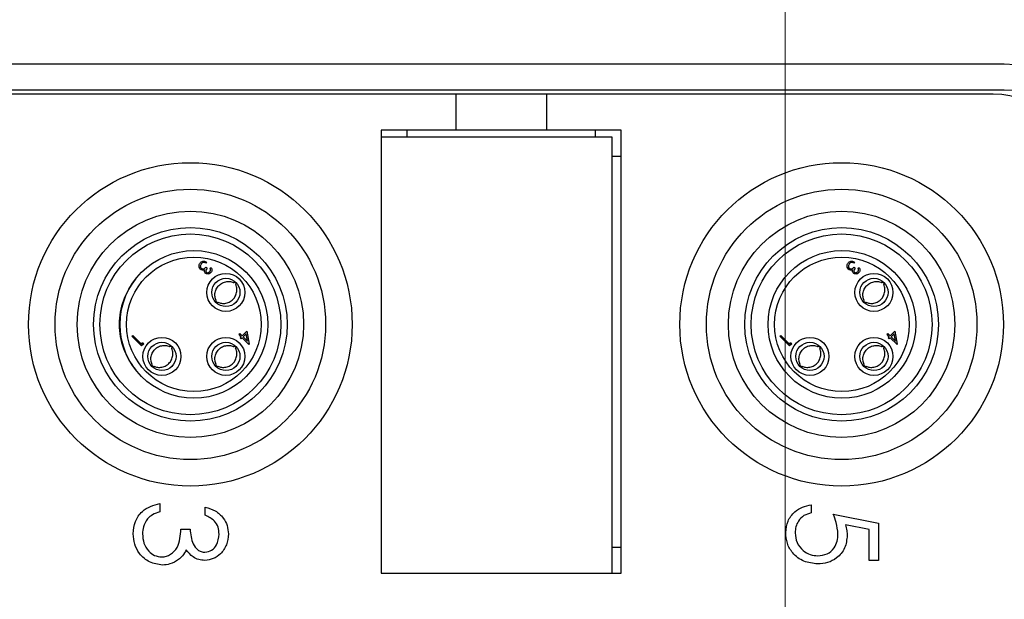
# Model space of a CAD drawing. Units: inches. Extents: x 0.4 to 16.6, y 0.2 to 10.8.
# Drawn here: x 11.8 to 13.3, y 6.8 to 7.7 of the extents above; entities that cross this region are included whole.
import ezdxf

# ---------------------------------------------------------------- set-up
doc = ezdxf.new("R2010")
doc.units = ezdxf.units.IN
doc.header["$MEASUREMENT"] = 0
doc.styles.add('SLDTEXTSTYLE0', font='TXT', dxfattribs={"width": 0.75})
doc.dimstyles.new('SLDDIMSTYLE0', dxfattribs={"dimtxt": 0.166667, "dimasz": 0.156, "dimexe": 0, "dimexo": 0.0625, "dimgap": 0.041667, "dimtad": 0, "dimtih": 1, "dimtoh": 1, "dimdec": 1, "dimrnd": 1e-09, "dimzin": 12, "dimdsep": 46, "dimtxsty": 'SLDTEXTSTYLE0', "dimsah": 1, "dimcen": 0.09, "dimadec": 0, "dimazin": 3, "dimtfac": 1, "dimtdec": 1, "dimtofl": 0, "dimtmove": 0, "dimatfit": 3, "dimfxl": 0, "dimfrac": 2, "dimtolj": 1, "dimtzin": 12, "dimarcsym": 0})
doc.dimstyles.new('SLDDIMSTYLE1', dxfattribs={"dimtxt": 0.166667, "dimasz": 0.156, "dimexe": 0, "dimexo": 0.0625, "dimgap": 0.041667, "dimtad": 0, "dimtih": 1, "dimtoh": 1, "dimdec": 1, "dimrnd": 1e-09, "dimzin": 4, "dimdsep": 46, "dimtxsty": 'SLDTEXTSTYLE0', "dimsah": 1, "dimcen": 0.09, "dimadec": 0, "dimazin": 1, "dimtfac": 1, "dimtdec": 1, "dimtofl": 0, "dimtmove": 0, "dimatfit": 3, "dimfxl": 0, "dimfrac": 2, "dimtolj": 1, "dimtzin": 12, "dimarcsym": 0})
doc.dimstyles.new('SLDDIMSTYLE3', dxfattribs={"dimtxt": 0.166667, "dimasz": 0.156, "dimexe": 0, "dimexo": 0.0625, "dimgap": 0.041667, "dimtad": 0, "dimtih": 1, "dimtoh": 1, "dimdec": 1, "dimrnd": 1e-09, "dimzin": 12, "dimdsep": 46, "dimtxsty": 'SLDTEXTSTYLE0', "dimsah": 1, "dimcen": 0.09, "dimadec": 0, "dimazin": 3, "dimtfac": 1, "dimtdec": 1, "dimtofl": 0, "dimtmove": 0, "dimatfit": 3, "dimfxl": 0, "dimfrac": 2, "dimtolj": 1, "dimtzin": 12, "dimarcsym": 0})

# ---------------------------------------------------------------- blocks, each defined once
blk = doc.blocks.new('_D_1')
at = {"color": 7, "linetype": 'Continuous', "lineweight": 18}
for p, q in [((10.5476, 9.5404), (10.4969, 9.5404)), ((10.4969, 9.5404), (10.4969, 9.2756)), ((10.917, 9.5404), (10.9677, 9.5404)), ((10.9677, 9.5404), (10.9677, 9.2756)), ((8.517, 7.4851), (8.517, 9.4219)), ((13.452, 7.4851), (13.452, 9.4219)), ((8.517, 9.2969), (10.351, 9.2969)), ((13.452, 9.2969), (11.1137, 9.2969)), ((10.4969, 9.2756), (10.5476, 9.2756)), ((10.9677, 9.2756), (10.917, 9.2756))]:
    blk.add_line(p, q, dxfattribs=at)
for points in [[(8.517, 9.2969), (8.673, 9.2709), (8.673, 9.3229)], [(13.452, 9.2969), (13.296, 9.3229), (13.296, 9.2709)]]:
    blk.add_solid(points, dxfattribs=at)
at = {"color": 7, "linetype": 'Continuous', "lineweight": 18, "char_height": 0.16667, "attachment_point": 1, "style": 'SLDTEXTSTYLE0'}
for s, insert in [('125', (10.5476, 9.4904)), ('4.9', (10.5785, 9.2344))]:
    blk.add_mtext(s, dxfattribs=dict(at, insert=insert))
blk = doc.blocks.new('_D_2')
at = {"color": 7, "linetype": 'Continuous', "lineweight": 18}
for p, q in [((13.338, 7.5991), (14.0093, 7.5991)), ((13.8843, 7.5991), (13.8843, 6.9627)), ((13.6689, 6.9289), (13.6182, 6.9289)), ((13.6182, 6.9289), (13.6182, 6.6641)), ((14.0998, 6.9289), (14.1505, 6.9289)), ((14.1505, 6.9289), (14.1505, 6.6641)), ((13.6182, 6.6641), (13.6689, 6.6641)), ((14.1505, 6.6641), (14.0998, 6.6641)), ((13.8843, 5.6081), (13.8843, 6.4081)), ((13.338, 5.6081), (14.0093, 5.6081))]:
    blk.add_line(p, q, dxfattribs=at)
for points in [[(13.8843, 7.5991), (13.8583, 7.4431), (13.9103, 7.4431)], [(13.8843, 5.6081), (13.9103, 5.7641), (13.8583, 5.7641)]]:
    blk.add_solid(points, dxfattribs=at)
at = {"color": 7, "linetype": 'Continuous', "lineweight": 18, "char_height": 0.16667, "attachment_point": 1, "style": 'SLDTEXTSTYLE0'}
for s, insert in [('50.6', (13.6689, 6.879)), ('2.0', (13.7305, 6.623))]:
    blk.add_mtext(s, dxfattribs=dict(at, insert=insert))
blk = doc.blocks.new('_D_5')
at = {"color": 7, "linetype": 'Continuous', "lineweight": 18}
for p, q in [((11.0433, 8.8555), (10.9926, 8.8555)), ((10.9926, 8.8555), (10.9926, 8.5907)), ((11.4128, 8.8555), (11.4635, 8.8555)), ((11.4635, 8.8555), (11.4635, 8.5907)), ((8.7026, 7.4182), (8.7026, 8.737)), ((12.9545, 6.6536), (12.9545, 8.737)), ((8.7026, 8.612), (10.8467, 8.612)), ((12.9545, 8.612), (11.6094, 8.612)), ((10.9926, 8.5907), (11.0433, 8.5907)), ((11.4635, 8.5907), (11.4128, 8.5907))]:
    blk.add_line(p, q, dxfattribs=at)
for points in [[(8.7026, 8.612), (8.8586, 8.586), (8.8586, 8.638)], [(12.9545, 8.612), (12.7985, 8.638), (12.7985, 8.586)]]:
    blk.add_solid(points, dxfattribs=at)
at = {"color": 7, "linetype": 'Continuous', "lineweight": 18, "char_height": 0.16667, "attachment_point": 1, "style": 'SLDTEXTSTYLE0'}
for s, insert in [('108', (11.0433, 8.8055)), ('4.3', (11.0742, 8.5495))]:
    blk.add_mtext(s, dxfattribs=dict(at, insert=insert))

msp = doc.modelspace()

# ---------------------------------------------------------------- linework, layer by layer
at = {"color": 7, "linetype": 'Continuous', "lineweight": 25}
for p, q in [((13.288, 7.5991), (8.681, 7.5991)), ((13.288, 7.5597), (8.681, 7.5597)), ((12.4528, 7.5536), (11.6063, 7.5536)), ((12.4528, 7.5536), (12.4528, 7.4984)), ((12.5906, 7.5536), (12.4528, 7.5536)), ((13.2713, 7.5536), (12.5906, 7.5536)), ((12.5906, 7.5536), (12.5906, 7.4984)), ((12.4528, 7.4984), (12.339, 7.4984)), ((12.339, 7.4984), (12.339, 6.8232)), ((12.3784, 7.4882), (12.3784, 7.4984)), ((12.5906, 7.4984), (12.4528, 7.4984)), ((12.7043, 7.4984), (12.5906, 7.4984)), ((12.665, 7.4984), (12.665, 7.4882)), ((12.7043, 6.8232), (12.7043, 7.4984)), ((12.691, 7.4882), (12.339, 7.4882)), ((12.691, 6.8232), (12.691, 7.4882)), ((12.691, 7.4591), (12.7043, 7.4591)), ((12.0731, 7.2974), (12.0717, 7.2961)), ((12.0723, 7.2898), (12.0738, 7.2883)), ((12.0785, 7.2881), (12.0799, 7.2895)), ((13.0601, 7.2974), (13.0587, 7.2961)), ((13.0593, 7.2898), (13.0608, 7.2883)), ((13.0655, 7.2881), (13.0669, 7.2895)), ((12.1162, 7.2676), (12.1148, 7.2662)), ((12.1186, 7.2648), (12.1173, 7.2636)), ((13.1032, 7.2676), (13.1018, 7.2662)), ((13.1056, 7.2648), (13.1043, 7.2636)), ((12.0875, 7.2389), (12.0861, 7.2375)), ((12.0901, 7.2364), (12.0888, 7.235)), ((13.0745, 7.2389), (13.0731, 7.2375)), ((13.0771, 7.2364), (13.0758, 7.235)), ((11.9593, 7.1846), (11.9606, 7.1859)), ((11.9741, 7.1699), (11.9593, 7.1846)), ((11.9606, 7.1859), (11.9739, 7.1727)), ((12.1225, 7.1872), (12.1238, 7.1885)), ((12.1259, 7.1838), (12.1225, 7.1872)), ((12.1238, 7.1885), (12.1272, 7.1851)), ((12.1242, 7.1821), (12.1259, 7.1838)), ((12.1272, 7.1851), (12.1342, 7.1921)), ((12.1331, 7.188), (12.1287, 7.1836)), ((12.1287, 7.1836), (12.1351, 7.1772)), ((12.1351, 7.1772), (12.1331, 7.188)), ((12.1342, 7.1921), (12.1378, 7.1724)), ((12.9463, 7.1846), (12.9476, 7.1859)), ((12.9611, 7.1699), (12.9463, 7.1846)), ((12.9476, 7.1859), (12.9609, 7.1727)), ((13.1095, 7.1872), (13.1108, 7.1885)), ((13.1129, 7.1838), (13.1095, 7.1872)), ((13.1108, 7.1885), (13.1142, 7.1851)), ((13.1112, 7.1821), (13.1129, 7.1838)), ((13.1142, 7.1851), (13.1212, 7.1921)), ((13.1201, 7.188), (13.1157, 7.1836)), ((13.1157, 7.1836), (13.1221, 7.1772)), ((13.1221, 7.1772), (13.1201, 7.188)), ((13.1212, 7.1921), (13.1248, 7.1724)), ((11.9739, 7.1727), (11.9761, 7.175)), ((11.9768, 7.1726), (11.9741, 7.1699)), ((11.9761, 7.175), (11.9768, 7.1726)), ((12.0188, 7.1702), (12.0173, 7.1687)), ((12.1162, 7.1702), (12.1148, 7.1687)), ((12.1257, 7.1806), (12.1242, 7.1821)), ((12.1274, 7.1823), (12.1257, 7.1806)), ((12.1376, 7.1721), (12.1274, 7.1823)), ((12.1378, 7.1724), (12.1376, 7.1721)), ((12.9609, 7.1727), (12.9631, 7.175)), ((12.9638, 7.1726), (12.9611, 7.1699)), ((12.9631, 7.175), (12.9638, 7.1726)), ((13.0058, 7.1702), (13.0043, 7.1687)), ((13.1032, 7.1702), (13.1018, 7.1687)), ((13.1127, 7.1806), (13.1112, 7.1821)), ((13.1144, 7.1823), (13.1127, 7.1806)), ((13.1246, 7.1721), (13.1144, 7.1823)), ((13.1248, 7.1724), (13.1246, 7.1721)), ((12.0211, 7.1674), (12.0199, 7.1662)), ((12.1186, 7.1674), (12.1173, 7.1662)), ((13.0081, 7.1674), (13.0069, 7.1662)), ((13.1056, 7.1674), (13.1043, 7.1662)), ((11.9901, 7.1415), (11.9887, 7.1401)), ((11.9927, 7.1389), (11.9913, 7.1376)), ((12.0875, 7.1415), (12.0861, 7.1401)), ((12.0901, 7.1389), (12.0888, 7.1376)), ((12.9771, 7.1415), (12.9757, 7.1401)), ((12.9797, 7.1389), (12.9783, 7.1376)), ((13.0745, 7.1415), (13.0731, 7.1401)), ((13.0771, 7.1389), (13.0758, 7.1376)), ((12.002, 6.9294), (12.002, 6.917)), ((12.0709, 6.9117), (12.0709, 6.9241)), ((12.994, 6.9276), (12.994, 6.9153)), ((13.0276, 6.9135), (13.0965, 6.8994)), ((13.0965, 6.8994), (13.0965, 6.8428)), ((12.0338, 6.8905), (12.0479, 6.8905)), ((13.0824, 6.8897), (13.0461, 6.8971)), ((13.0824, 6.8428), (13.0824, 6.8897)), ((12.7043, 6.8626), (12.691, 6.8626)), ((13.0965, 6.8428), (13.0824, 6.8428)), ((12.339, 6.8232), (12.7043, 6.8232))]:
    msp.add_line(p, q, dxfattribs=at)
for centre, radius in [((12.0483, 7.2026), 0.2465), ((13.0403, 7.2026), 0.2465), ((12.0483, 7.2026), 0.2061), ((13.0403, 7.2026), 0.2061), ((12.0483, 7.2026), 0.1725), ((13.0403, 7.2026), 0.1725), ((12.0483, 7.2026), 0.1475), ((13.0403, 7.2026), 0.1475), ((12.0483, 7.2026), 0.1378), ((13.0403, 7.2026), 0.1378), ((12.0537, 7.2026), 0.1125), ((12.0537, 7.2026), 0.1025), ((13.0407, 7.2026), 0.1125), ((13.0407, 7.2026), 0.1025), ((12.1024, 7.2513), 0.029), ((13.0894, 7.2513), 0.029), ((12.1024, 7.2513), 0.0215), ((13.0894, 7.2513), 0.0215), ((12.005, 7.1538), 0.029), ((12.005, 7.1538), 0.0215), ((12.1024, 7.1538), 0.029), ((12.1024, 7.1538), 0.0215), ((12.992, 7.1538), 0.029), ((12.992, 7.1538), 0.0215), ((13.0894, 7.1538), 0.029), ((13.0894, 7.1538), 0.0215)]:
    msp.add_circle(centre, radius, dxfattribs=at)
for centre, radius, start, end in [((13.288, 7.4351), 0.164, 0, 90), ((13.288, 7.4351), 0.1246, 0, 90), ((13.2713, 7.4276), 0.126, 0, 90), ((12.0483, 7.2026), 0.1083, 140.5967, 180), ((12.0483, 7.2026), 0.1083, 180, 219.4033)]:
    msp.add_arc(centre, radius, start, end, dxfattribs=at)
for points, knots in [([(12.0635, 7.287), (12.0628, 7.2878), (12.0616, 7.2895), (12.0614, 7.2924), (12.0622, 7.295), (12.0633, 7.2962), (12.0638, 7.2968)], [0, 0, 0, 0, 0.279304, 0.558838, 0.779277, 1, 1, 1, 1]), ([(12.0653, 7.2953), (12.0648, 7.2947), (12.0639, 7.2937), (12.0634, 7.2917), (12.0636, 7.2898), (12.0643, 7.2889), (12.0646, 7.2884)], [0, 0, 0, 0, 0.280599, 0.560151, 0.780303, 1, 1, 1, 1]), ([(12.0638, 7.2968), (12.0645, 7.2974), (12.066, 7.2987), (12.0687, 7.2991), (12.0711, 7.2986), (12.0724, 7.2978), (12.0731, 7.2974)], [0, 0, 0, 0, 0.279886, 0.558979, 0.779263, 1, 1, 1, 1]), ([(12.0646, 7.2884), (12.0649, 7.2882), (12.0655, 7.2877), (12.0669, 7.2872), (12.0695, 7.2873), (12.0712, 7.2888), (12.0723, 7.2898)], [0, 0, 0, 0, 0.125587, 0.251191, 0.500605, 1, 1, 1, 1]), ([(12.0685, 7.297), (12.0679, 7.2968), (12.0666, 7.2965), (12.0657, 7.2957), (12.0653, 7.2953)], [0, 0, 0, 0, 0.558748, 1, 1, 1, 1]), ([(12.0717, 7.2961), (12.0712, 7.2964), (12.0702, 7.2969), (12.069, 7.2969), (12.0685, 7.297)], [0, 0, 0, 0, 0.560694, 1, 1, 1, 1]), ([(12.0799, 7.2895), (12.0803, 7.2887), (12.081, 7.2873), (12.0812, 7.2849), (12.0805, 7.2828), (12.0797, 7.2818), (12.0792, 7.2813)], [0, 0, 0, 0, 0.2802877, 0.5596797, 0.7797465, 1, 1, 1, 1]), ([(13.0505, 7.287), (13.0498, 7.2878), (13.0486, 7.2895), (13.0484, 7.2924), (13.0492, 7.295), (13.0503, 7.2962), (13.0508, 7.2968)], [0, 0, 0, 0, 0.279304, 0.558838, 0.779277, 1, 1, 1, 1]), ([(13.0523, 7.2953), (13.0518, 7.2947), (13.0509, 7.2937), (13.0504, 7.2917), (13.0506, 7.2898), (13.0513, 7.2889), (13.0516, 7.2884)], [0, 0, 0, 0, 0.280599, 0.560151, 0.780303, 1, 1, 1, 1]), ([(13.0508, 7.2968), (13.0515, 7.2974), (13.053, 7.2987), (13.0557, 7.2991), (13.0581, 7.2986), (13.0594, 7.2978), (13.0601, 7.2974)], [0, 0, 0, 0, 0.279886, 0.558979, 0.779263, 1, 1, 1, 1]), ([(13.0516, 7.2884), (13.0519, 7.2882), (13.0525, 7.2877), (13.0539, 7.2872), (13.0565, 7.2873), (13.0582, 7.2888), (13.0593, 7.2898)], [0, 0, 0, 0, 0.125587, 0.251191, 0.500605, 1, 1, 1, 1]), ([(13.0555, 7.297), (13.0549, 7.2968), (13.0536, 7.2965), (13.0527, 7.2957), (13.0523, 7.2953)], [0, 0, 0, 0, 0.558748, 1, 1, 1, 1]), ([(13.0587, 7.2961), (13.0582, 7.2964), (13.0572, 7.2969), (13.056, 7.2969), (13.0555, 7.297)], [0, 0, 0, 0, 0.560694, 1, 1, 1, 1]), ([(13.0669, 7.2895), (13.0673, 7.2887), (13.068, 7.2873), (13.0682, 7.2849), (13.0675, 7.2828), (13.0667, 7.2818), (13.0662, 7.2813)], [0, 0, 0, 0, 0.2802877, 0.5596797, 0.7797465, 1, 1, 1, 1]), ([(12.067, 7.2852), (12.0662, 7.2854), (12.0649, 7.2857), (12.0639, 7.2866), (12.0635, 7.287)], [0, 0, 0, 0, 0.559419, 1, 1, 1, 1]), ([(12.0698, 7.2856), (12.0693, 7.2854), (12.0684, 7.2851), (12.0674, 7.2852), (12.067, 7.2852)], [0, 0, 0, 0, 0.559795, 1, 1, 1, 1]), ([(12.0711, 7.2808), (12.0708, 7.2812), (12.0702, 7.2819), (12.0696, 7.2836), (12.0697, 7.2848), (12.0698, 7.2856)], [0, 0, 0, 0, 0.280508, 0.560792, 1, 1, 1, 1]), ([(12.0792, 7.2813), (12.0786, 7.2808), (12.0773, 7.2797), (12.0749, 7.2792), (12.0727, 7.2796), (12.0716, 7.2804), (12.0711, 7.2808)], [0, 0, 0, 0, 0.280085, 0.5598683, 0.7800992, 1, 1, 1, 1]), ([(12.0738, 7.2883), (12.0731, 7.2874), (12.0719, 7.2861), (12.0716, 7.284), (12.0719, 7.2828), (12.0723, 7.2824), (12.0724, 7.2821)], [0, 0, 0, 0, 0.499418, 0.749016, 0.874544, 1, 1, 1, 1]), ([(12.0724, 7.2821), (12.0729, 7.2818), (12.0738, 7.2812), (12.0759, 7.2814), (12.077, 7.2823), (12.0777, 7.2828)], [0, 0, 0, 0, 0.278859, 0.5600742, 1, 1, 1, 1]), ([(12.0777, 7.2828), (12.0781, 7.2832), (12.0788, 7.284), (12.0793, 7.286), (12.0788, 7.2873), (12.0785, 7.2881)], [0, 0, 0, 0, 0.280636, 0.560364, 1, 1, 1, 1]), ([(13.054, 7.2852), (13.0532, 7.2854), (13.0519, 7.2857), (13.0509, 7.2866), (13.0505, 7.287)], [0, 0, 0, 0, 0.559419, 1, 1, 1, 1]), ([(13.0568, 7.2856), (13.0563, 7.2854), (13.0554, 7.2851), (13.0544, 7.2852), (13.054, 7.2852)], [0, 0, 0, 0, 0.559795, 1, 1, 1, 1]), ([(13.0581, 7.2808), (13.0578, 7.2812), (13.0572, 7.2819), (13.0566, 7.2836), (13.0567, 7.2848), (13.0568, 7.2856)], [0, 0, 0, 0, 0.280508, 0.560792, 1, 1, 1, 1]), ([(13.0662, 7.2813), (13.0656, 7.2808), (13.0643, 7.2797), (13.0619, 7.2792), (13.0597, 7.2796), (13.0586, 7.2804), (13.0581, 7.2808)], [0, 0, 0, 0, 0.280085, 0.559868, 0.780099, 1, 1, 1, 1]), ([(13.0608, 7.2883), (13.0601, 7.2874), (13.0589, 7.2861), (13.0586, 7.284), (13.0589, 7.2828), (13.0593, 7.2824), (13.0594, 7.2821)], [0, 0, 0, 0, 0.499418, 0.749016, 0.874544, 1, 1, 1, 1]), ([(13.0594, 7.2821), (13.0599, 7.2818), (13.0608, 7.2812), (13.0629, 7.2814), (13.064, 7.2823), (13.0647, 7.2828)], [0, 0, 0, 0, 0.278859, 0.560074, 1, 1, 1, 1]), ([(13.0647, 7.2828), (13.0651, 7.2832), (13.0658, 7.284), (13.0663, 7.286), (13.0658, 7.2873), (13.0655, 7.2881)], [0, 0, 0, 0, 0.280636, 0.560364, 1, 1, 1, 1]), ([(12.0875, 7.2389), (12.0869, 7.2408), (12.0854, 7.2448), (12.0857, 7.2515), (12.0882, 7.258), (12.0927, 7.2634), (12.0988, 7.2669), (12.1057, 7.2683), (12.1112, 7.2677), (12.1141, 7.2665), (12.1148, 7.2662)], [0, 0, 0, 0, 0.120751, 0.25498, 0.396529, 0.533955, 0.672682, 0.810493, 0.956165, 1, 1, 1, 1]), ([(12.0901, 7.2364), (12.092, 7.2357), (12.096, 7.2343), (12.1027, 7.2346), (12.1092, 7.237), (12.1146, 7.2416), (12.1181, 7.2476), (12.1195, 7.2545), (12.1188, 7.2601), (12.1176, 7.263), (12.1173, 7.2636)], [0, 0, 0, 0, 0.1207514, 0.2549799, 0.3965292, 0.5339554, 0.6726825, 0.810493, 0.9561648, 1, 1, 1, 1]), ([(12.118, 7.2643), (12.1177, 7.2648), (12.117, 7.2659), (12.1159, 7.2665), (12.1154, 7.2668)], [0, 0, 0, 0, 0.49984, 1, 1, 1, 1]), ([(13.0745, 7.2389), (13.0739, 7.2408), (13.0724, 7.2448), (13.0727, 7.2515), (13.0752, 7.258), (13.0797, 7.2634), (13.0858, 7.2669), (13.0927, 7.2683), (13.0982, 7.2677), (13.1011, 7.2665), (13.1018, 7.2662)], [0, 0, 0, 0, 0.120751, 0.25498, 0.396529, 0.533955, 0.672682, 0.810493, 0.956165, 1, 1, 1, 1]), ([(13.0771, 7.2364), (13.079, 7.2357), (13.083, 7.2343), (13.0897, 7.2346), (13.0962, 7.237), (13.1016, 7.2416), (13.1051, 7.2476), (13.1065, 7.2545), (13.1058, 7.2601), (13.1046, 7.263), (13.1043, 7.2636)], [0, 0, 0, 0, 0.1207514, 0.2549799, 0.3965292, 0.5339554, 0.6726825, 0.810493, 0.9561648, 1, 1, 1, 1]), ([(13.105, 7.2643), (13.1047, 7.2648), (13.104, 7.2659), (13.1029, 7.2665), (13.1024, 7.2668)], [0, 0, 0, 0, 0.49984, 1, 1, 1, 1]), ([(12.0869, 7.2383), (12.0872, 7.2377), (12.0878, 7.2367), (12.0889, 7.236), (12.0894, 7.2357)], [0, 0, 0, 0, 0.5001591, 1, 1, 1, 1]), ([(13.0739, 7.2383), (13.0742, 7.2377), (13.0748, 7.2367), (13.0759, 7.236), (13.0764, 7.2357)], [0, 0, 0, 0, 0.5001591, 1, 1, 1, 1]), ([(11.9901, 7.1415), (11.9894, 7.1434), (11.988, 7.1474), (11.9883, 7.1541), (11.9907, 7.1606), (11.9953, 7.166), (12.0013, 7.1695), (12.0083, 7.1709), (12.0138, 7.1702), (12.0167, 7.169), (12.0173, 7.1687)], [0, 0, 0, 0, 0.120751, 0.25498, 0.396529, 0.533955, 0.672682, 0.810493, 0.956165, 1, 1, 1, 1]), ([(12.0206, 7.1668), (12.0202, 7.1674), (12.0196, 7.1684), (12.0185, 7.1691), (12.018, 7.1694)], [0, 0, 0, 0, 0.49984, 1, 1, 1, 1]), ([(12.0875, 7.1415), (12.0869, 7.1434), (12.0854, 7.1474), (12.0857, 7.1541), (12.0882, 7.1606), (12.0927, 7.166), (12.0988, 7.1695), (12.1057, 7.1709), (12.1112, 7.1702), (12.1141, 7.169), (12.1148, 7.1687)], [0, 0, 0, 0, 0.120751, 0.25498, 0.396529, 0.533955, 0.672682, 0.810493, 0.956165, 1, 1, 1, 1]), ([(12.118, 7.1668), (12.1177, 7.1674), (12.117, 7.1684), (12.1159, 7.1691), (12.1154, 7.1694)], [0, 0, 0, 0, 0.49984, 1, 1, 1, 1]), ([(12.9771, 7.1415), (12.9764, 7.1434), (12.975, 7.1474), (12.9753, 7.1541), (12.9777, 7.1606), (12.9823, 7.166), (12.9883, 7.1695), (12.9953, 7.1709), (13.0008, 7.1702), (13.0037, 7.169), (13.0043, 7.1687)], [0, 0, 0, 0, 0.120751, 0.25498, 0.396529, 0.533955, 0.672682, 0.810493, 0.956165, 1, 1, 1, 1]), ([(13.0076, 7.1668), (13.0072, 7.1674), (13.0066, 7.1684), (13.0055, 7.1691), (13.005, 7.1694)], [0, 0, 0, 0, 0.4998401, 1, 1, 1, 1]), ([(13.0745, 7.1415), (13.0739, 7.1434), (13.0724, 7.1474), (13.0727, 7.1541), (13.0752, 7.1606), (13.0797, 7.166), (13.0858, 7.1695), (13.0927, 7.1709), (13.0982, 7.1702), (13.1011, 7.169), (13.1018, 7.1687)], [0, 0, 0, 0, 0.120751, 0.25498, 0.396529, 0.533955, 0.672682, 0.810493, 0.956165, 1, 1, 1, 1]), ([(13.105, 7.1668), (13.1047, 7.1674), (13.104, 7.1684), (13.1029, 7.1691), (13.1024, 7.1694)], [0, 0, 0, 0, 0.4998401, 1, 1, 1, 1]), ([(11.9926, 7.1389), (11.9945, 7.1383), (11.9985, 7.1368), (12.0053, 7.1371), (12.0118, 7.1396), (12.0171, 7.1441), (12.0206, 7.1502), (12.022, 7.1571), (12.0214, 7.1626), (12.0202, 7.1655), (12.0199, 7.1662)], [0, 0, 0, 0, 0.1207514, 0.2549799, 0.3965292, 0.5339554, 0.6726825, 0.810493, 0.9561648, 1, 1, 1, 1]), ([(12.0901, 7.1389), (12.092, 7.1383), (12.096, 7.1368), (12.1027, 7.1371), (12.1092, 7.1396), (12.1146, 7.1441), (12.1181, 7.1502), (12.1195, 7.1571), (12.1188, 7.1626), (12.1176, 7.1655), (12.1173, 7.1662)], [0, 0, 0, 0, 0.1207514, 0.2549799, 0.3965292, 0.5339554, 0.6726825, 0.810493, 0.9561648, 1, 1, 1, 1]), ([(12.9796, 7.1389), (12.9815, 7.1383), (12.9855, 7.1368), (12.9923, 7.1371), (12.9988, 7.1396), (13.0041, 7.1441), (13.0076, 7.1502), (13.009, 7.1571), (13.0084, 7.1626), (13.0072, 7.1655), (13.0069, 7.1662)], [0, 0, 0, 0, 0.1207514, 0.2549799, 0.3965292, 0.5339554, 0.6726825, 0.810493, 0.9561648, 1, 1, 1, 1]), ([(13.0771, 7.1389), (13.079, 7.1383), (13.083, 7.1368), (13.0897, 7.1371), (13.0962, 7.1396), (13.1016, 7.1441), (13.1051, 7.1502), (13.1065, 7.1571), (13.1058, 7.1626), (13.1046, 7.1655), (13.1043, 7.1662)], [0, 0, 0, 0, 0.1207514, 0.2549799, 0.3965292, 0.5339554, 0.6726825, 0.810493, 0.9561648, 1, 1, 1, 1]), ([(11.9894, 7.1409), (11.9897, 7.1403), (11.9904, 7.1392), (11.9915, 7.1386), (11.992, 7.1383)], [0, 0, 0, 0, 0.500159, 1, 1, 1, 1]), ([(12.0869, 7.1409), (12.0872, 7.1403), (12.0878, 7.1392), (12.0889, 7.1386), (12.0894, 7.1383)], [0, 0, 0, 0, 0.500159, 1, 1, 1, 1]), ([(12.9764, 7.1409), (12.9767, 7.1403), (12.9774, 7.1392), (12.9785, 7.1386), (12.979, 7.1383)], [0, 0, 0, 0, 0.500159, 1, 1, 1, 1]), ([(13.0739, 7.1409), (13.0742, 7.1403), (13.0748, 7.1392), (13.0759, 7.1386), (13.0764, 7.1383)], [0, 0, 0, 0, 0.500159, 1, 1, 1, 1]), ([(11.9614, 6.8834), (11.9619, 6.8898), (11.963, 6.9024), (11.9736, 6.9173), (11.9875, 6.926), (11.9972, 6.9283), (12.002, 6.9294)], [0, 0, 0, 0, 0.279886, 0.558979, 0.779263, 1, 1, 1, 1]), ([(12.002, 6.917), (11.998, 6.9158), (11.9909, 6.9135), (11.9854, 6.9085), (11.983, 6.9062)], [0, 0, 0, 0, 0.560694, 1, 1, 1, 1]), ([(12.0709, 6.9241), (12.0762, 6.9225), (12.0868, 6.9193), (12.0985, 6.9088), (12.1052, 6.8961), (12.1059, 6.8874), (12.1062, 6.8831)], [0, 0, 0, 0, 0.280288, 0.55968, 0.779747, 1, 1, 1, 1]), ([(12.9552, 6.8856), (12.9558, 6.8915), (12.957, 6.9033), (12.9675, 6.9166), (12.9804, 6.9249), (12.9895, 6.9267), (12.994, 6.9276)], [0, 0, 0, 0, 0.279632, 0.559041, 0.7793716, 1, 1, 1, 1]), ([(12.994, 6.9153), (12.9901, 6.9142), (12.9824, 6.9121), (12.9745, 6.9037), (12.9701, 6.8943), (12.9696, 6.888), (12.9693, 6.8849)], [0, 0, 0, 0, 0.280006, 0.559203, 0.779604, 1, 1, 1, 1]), ([(13.0347, 6.8831), (13.0341, 6.889), (13.033, 6.8994), (13.0292, 6.9092), (13.0276, 6.9135)], [0, 0, 0, 0, 0.559424, 1, 1, 1, 1]), ([(11.983, 6.9062), (11.9805, 6.9023), (11.9761, 6.8952), (11.9757, 6.8869), (11.9755, 6.8832)], [0, 0, 0, 0, 0.558748, 1, 1, 1, 1]), ([(12.0921, 6.8829), (12.0918, 6.8865), (12.0913, 6.8937), (12.0844, 6.905), (12.076, 6.9092), (12.0709, 6.9117)], [0, 0, 0, 0, 0.280622, 0.560395, 1, 1, 1, 1]), ([(12.0059, 6.8358), (11.9991, 6.8368), (11.9856, 6.8387), (11.9707, 6.8517), (11.9626, 6.8674), (11.9618, 6.8781), (11.9614, 6.8834)], [0, 0, 0, 0, 0.279342, 0.558834, 0.779273, 1, 1, 1, 1]), ([(12.0047, 6.8481), (12.0071, 6.8483), (12.0119, 6.8487), (12.0206, 6.8531), (12.0291, 6.8621), (12.0328, 6.8762), (12.0335, 6.8858), (12.0338, 6.8905)], [0, 0, 0, 0, 0.125232, 0.25048, 0.499235, 0.749049, 1, 1, 1, 1]), ([(12.0479, 6.8905), (12.0487, 6.8828), (12.0498, 6.8711), (12.0578, 6.8596), (12.0647, 6.8558), (12.0686, 6.8554), (12.0705, 6.8552)], [0, 0, 0, 0, 0.499406, 0.748973, 0.87454, 1, 1, 1, 1]), ([(13.0037, 6.8375), (12.9966, 6.8383), (12.9823, 6.8399), (12.9657, 6.8523), (12.9564, 6.8687), (12.9556, 6.88), (12.9552, 6.8856)], [0, 0, 0, 0, 0.2798938, 0.5593055, 0.7794256, 1, 1, 1, 1]), ([(12.9693, 6.8849), (12.9699, 6.8797), (12.9711, 6.8694), (12.9805, 6.8579), (12.9921, 6.8509), (13.0002, 6.8502), (13.0042, 6.8499)], [0, 0, 0, 0, 0.279617, 0.559357, 0.779559, 1, 1, 1, 1]), ([(13.0461, 6.8971), (13.0469, 6.8942), (13.0484, 6.8888), (13.0487, 6.8833), (13.0488, 6.8809)], [0, 0, 0, 0, 0.5600642, 1, 1, 1, 1]), ([(11.9755, 6.8832), (11.9758, 6.8784), (11.9765, 6.8689), (11.9836, 6.8573), (11.9934, 6.8495), (12.0009, 6.8486), (12.0047, 6.8481)], [0, 0, 0, 0, 0.280589, 0.560141, 0.780308, 1, 1, 1, 1]), ([(12.1062, 6.8831), (12.1056, 6.8775), (12.1044, 6.8664), (12.0956, 6.853), (12.0836, 6.8445), (12.0748, 6.8434), (12.0704, 6.8428)], [0, 0, 0, 0, 0.280085, 0.559868, 0.780099, 1, 1, 1, 1]), ([(12.0705, 6.8552), (12.0741, 6.8559), (12.0813, 6.8573), (12.0903, 6.8679), (12.0914, 6.8772), (12.0921, 6.8829)], [0, 0, 0, 0, 0.278884, 0.56004, 1, 1, 1, 1]), ([(13.0488, 6.8809), (13.0481, 6.8743), (13.0467, 6.8612), (13.0343, 6.8466), (13.0192, 6.8386), (13.0089, 6.8379), (13.0037, 6.8375)], [0, 0, 0, 0, 0.279686, 0.559005, 0.779285, 1, 1, 1, 1]), ([(13.0042, 6.8499), (13.009, 6.8504), (13.0185, 6.8514), (13.0289, 6.8607), (13.034, 6.872), (13.0344, 6.8794), (13.0347, 6.8831)], [0, 0, 0, 0, 0.279577, 0.558669, 0.779074, 1, 1, 1, 1]), ([(12.0421, 6.8589), (12.0404, 6.8557), (12.0374, 6.85), (12.0325, 6.8458), (12.0303, 6.844)], [0, 0, 0, 0, 0.559795, 1, 1, 1, 1]), ([(12.0704, 6.8428), (12.0673, 6.8431), (12.0609, 6.8435), (12.0503, 6.8485), (12.0452, 6.855), (12.0421, 6.8589)], [0, 0, 0, 0, 0.280508, 0.560792, 1, 1, 1, 1]), ([(12.0303, 6.844), (12.0261, 6.8414), (12.0186, 6.8367), (12.0097, 6.836), (12.0059, 6.8358)], [0, 0, 0, 0, 0.55946, 1, 1, 1, 1])]:
    msp.add_open_spline(points, degree=3, knots=knots, dxfattribs=at)

# ---------------------------------------------------------------- dimensions: what is measured, and where the dimension line sits
at = {"color": 7, "linetype": 'Continuous', "lineweight": 18}
for base, p1, p2, dimstyle, picture, middle in [((13.452, 9.2969), (8.517, 7.4351), (13.452, 7.4351), 'SLDDIMSTYLE0', '_D_1', (10.7323, 9.2969)), ((12.9545, 8.612), (8.7026, 7.3682), (12.9545, 6.6036), 'SLDDIMSTYLE3', '_D_5', (11.2281, 8.612))]:
    dim = msp.add_linear_dim(base=base, p1=p1, p2=p2, dimstyle=dimstyle, dxfattribs=at)
    dim.commit()
    dim.dimension.update_dxf_attribs({"geometry": picture, "text_midpoint": middle, "dimtype": 160})
dim = msp.add_linear_dim(base=(13.8843, 5.6081), p1=(13.288, 7.5991), p2=(13.288, 5.6081), angle=90, dimstyle='SLDDIMSTYLE1', dxfattribs=at)
dim.commit()
dim.dimension.update_dxf_attribs({"geometry": '_D_2', "text_midpoint": (13.8843, 6.6854), "dimtype": 160})

doc.saveas('drawing.dxf')
